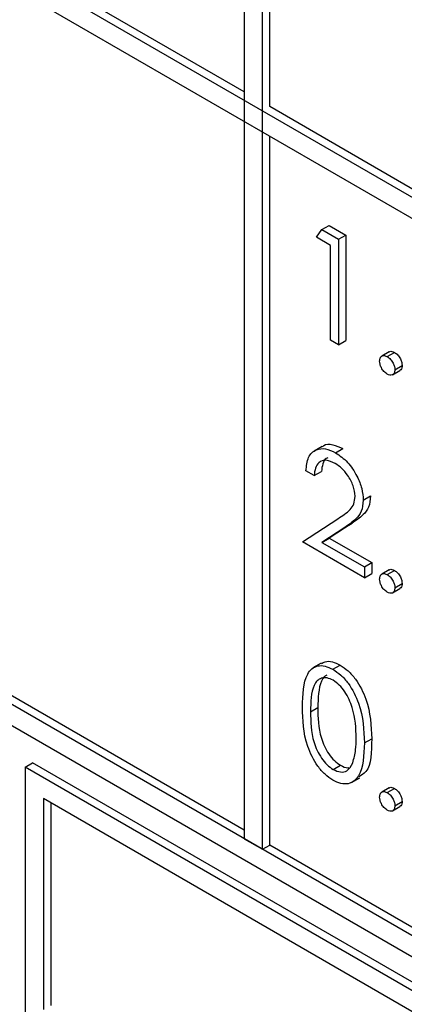
# Model space of a CAD drawing. Units: millimetres. Extents: x 5 to 415, y 5 to 292.
# Drawn here: x 306 to 307, y 219 to 221 of the extents above; entities that cross this region are included whole.
import ezdxf

# ---------------------------------------------------------------- set-up
doc = ezdxf.new("R2010")
doc.units = ezdxf.units.MM

msp = doc.modelspace()

# ---------------------------------------------------------------- linework, layer by layer
at = {"color": 7, "linetype": 'Continuous', "lineweight": 25}
for p, q in [((307.8935, 219.6793), (302.8024, 222.6184)), ((302.8024, 222.5775), (307.8935, 219.6385)), ((307.8935, 218.2503), (302.8024, 221.1894)), ((302.767, 221.169), (307.9289, 218.1891)), ((306.7268, 220.3691), (305.4328, 221.1162)), ((306.7268, 220.8019), (306.7268, 218.9239)), ((306.7622, 218.9035), (306.7622, 220.7815)), ((306.7763, 220.3406), (306.7763, 220.7733)), ((307.8935, 219.6956), (306.7763, 220.3406)), ((306.7763, 218.9116), (306.7763, 220.2834)), ((306.8669, 220.0877), (306.8772, 220.1027)), ((306.8772, 220.1027), (306.8914, 220.1108)), ((306.8772, 220.1027), (306.9099, 220.0838)), ((306.8914, 220.1108), (306.9241, 220.092)), ((306.8941, 220.072), (306.8669, 220.0877)), ((306.9099, 220.0838), (306.9241, 220.092)), ((306.9099, 220.0838), (306.9099, 219.8797)), ((306.9241, 220.092), (306.9241, 219.8878)), ((306.8941, 219.8888), (306.8941, 220.072)), ((306.9099, 219.8797), (306.8941, 219.8888)), ((306.9099, 219.8797), (306.9241, 219.8878)), ((307.0077, 219.866), (306.9936, 219.8578)), ((307.004, 219.8568), (307.0181, 219.8649)), ((307.0187, 219.8313), (307.0329, 219.8394)), ((307.0143, 219.8217), (307.0285, 219.8299)), ((306.7268, 218.9402), (305.4328, 219.6872)), ((306.8781, 219.6831), (306.8622, 219.674)), ((306.9041, 219.6705), (306.9183, 219.6787)), ((306.8623, 219.6266), (306.8465, 219.6357)), ((306.8623, 219.6266), (306.8765, 219.6347)), ((306.9575, 219.579), (306.9717, 219.5872)), ((306.8397, 219.4983), (306.9082, 219.5432)), ((306.9359, 219.5346), (306.8917, 219.5056)), ((306.9218, 219.5264), (306.9359, 219.5346)), ((306.9218, 219.5264), (306.8775, 219.4974)), ((306.9598, 219.429), (306.8397, 219.4983)), ((306.8775, 219.4974), (306.8917, 219.5056)), ((306.8775, 219.4974), (306.9598, 219.4499)), ((306.8917, 219.5056), (306.9739, 219.4581)), ((306.9598, 219.4499), (306.9739, 219.4581)), ((306.9739, 219.4581), (306.9739, 219.4372)), ((306.9598, 219.4499), (306.9598, 219.429)), ((306.9598, 219.429), (306.9739, 219.4372)), ((307.0077, 219.4441), (306.9936, 219.436)), ((307.004, 219.4349), (307.0181, 219.4431)), ((307.0187, 219.4094), (307.0329, 219.4175)), ((307.0143, 219.3998), (307.0285, 219.408)), ((306.876, 219.2635), (306.8601, 219.2543)), ((306.8988, 219.2517), (306.9129, 219.2599)), ((306.8555, 219.1694), (306.8697, 219.1775)), ((306.9598, 219.1091), (306.9739, 219.1173)), ((306.3025, 219.0626), (306.3167, 219.0708)), ((307.8723, 218.1728), (306.3167, 219.0708)), ((307.8582, 218.1646), (306.3025, 219.0626)), ((306.3025, 219.0626), (306.3025, 218.5727)), ((306.8993, 219.0577), (306.9135, 219.0659)), ((306.9349, 219.0325), (306.9508, 219.0417)), ((307.0077, 219.0222), (306.9936, 219.0141)), ((307.004, 219.013), (307.0181, 219.0212)), ((307.8228, 218.1442), (306.3379, 219.0014)), ((306.3379, 219.0014), (306.3379, 218.5931)), ((307.0187, 218.9875), (307.0329, 218.9957)), ((306.352, 218.9932), (306.352, 218.6013)), ((307.0143, 218.9779), (307.0285, 218.9861)), ((306.7268, 218.9239), (306.7622, 218.9035)), ((306.7622, 218.9035), (306.7763, 218.9116)), ((307.8935, 218.2667), (306.7763, 218.9116))]:
    msp.add_line(p, q, dxfattribs=at)
for points, knots in [([(306.9893, 219.8483), (306.9895, 219.8506), (306.99, 219.8553), (306.994, 219.8586), (306.9989, 219.8592), (307.0023, 219.8576), (307.004, 219.8568)], [0, 0, 0, 0, 0.279571, 0.559273, 0.779526, 1, 1, 1, 1]), ([(307.004, 219.8568), (307.0062, 219.8552), (307.0105, 219.8521), (307.0153, 219.8447), (307.0183, 219.8374), (307.0186, 219.8333), (307.0187, 219.8313)], [0, 0, 0, 0, 0.2795644, 0.5591917, 0.7794743, 1, 1, 1, 1]), ([(307.0079, 219.8657), (307.0082, 219.866), (307.0094, 219.8673), (307.0131, 219.8673), (307.0165, 219.8657), (307.0181, 219.8649)], [0, 0, 0, 0, 0.116526, 0.558041, 1, 1, 1, 1]), ([(307.0181, 219.8649), (307.0203, 219.8634), (307.0247, 219.8603), (307.0294, 219.8529), (307.0325, 219.8456), (307.0327, 219.8415), (307.0329, 219.8394)], [0, 0, 0, 0, 0.2795644, 0.5591917, 0.7794743, 1, 1, 1, 1]), ([(307.004, 219.8227), (307.0018, 219.8243), (306.9975, 219.8274), (306.9927, 219.8348), (306.9897, 219.8421), (306.9894, 219.8462), (306.9893, 219.8483)], [0, 0, 0, 0, 0.279612, 0.559148, 0.779578, 1, 1, 1, 1]), ([(307.0329, 219.8394), (307.0326, 219.837), (307.0323, 219.8326), (307.0295, 219.8309), (307.0283, 219.8301)], [0, 0, 0, 0, 0.554454, 1, 1, 1, 1]), ([(307.0187, 219.8313), (307.0185, 219.8289), (307.0179, 219.8242), (307.0139, 219.821), (307.0091, 219.8203), (307.0057, 219.8219), (307.004, 219.8227)], [0, 0, 0, 0, 0.279483, 0.559351, 0.779686, 1, 1, 1, 1]), ([(306.8787, 219.6823), (306.8794, 219.6831), (306.8841, 219.6881), (306.8984, 219.6878), (306.9116, 219.6817), (306.9183, 219.6787)], [0, 0, 0, 0, 0.0916886, 0.5456611, 1, 1, 1, 1]), ([(306.8465, 219.6357), (306.8475, 219.6451), (306.8496, 219.6637), (306.8646, 219.6777), (306.8838, 219.6802), (306.8974, 219.6737), (306.9041, 219.6705)], [0, 0, 0, 0, 0.280029, 0.559518, 0.77967, 1, 1, 1, 1]), ([(306.9041, 219.6705), (306.912, 219.6651), (306.9278, 219.6543), (306.9453, 219.6276), (306.9559, 219.6013), (306.957, 219.5864), (306.9575, 219.579)], [0, 0, 0, 0, 0.279891, 0.559226, 0.779578, 1, 1, 1, 1]), ([(306.9033, 219.65), (306.8973, 219.6528), (306.8852, 219.6584), (306.8716, 219.6535), (306.8642, 219.6418), (306.863, 219.6316), (306.8623, 219.6266)], [0, 0, 0, 0, 0.279696, 0.558844, 0.779178, 1, 1, 1, 1]), ([(306.889, 219.6608), (306.8879, 219.6605), (306.8829, 219.6593), (306.8786, 219.6495), (306.8772, 219.6397), (306.8765, 219.6347)], [0, 0, 0, 0, 0.125467, 0.562249, 1, 1, 1, 1]), ([(306.9417, 219.5865), (306.9409, 219.5933), (306.9394, 219.6068), (306.9286, 219.6263), (306.9162, 219.6415), (306.9076, 219.6472), (306.9033, 219.65)], [0, 0, 0, 0, 0.279122, 0.558979, 0.779352, 1, 1, 1, 1]), ([(306.9082, 219.5432), (306.9167, 219.5484), (306.9285, 219.5557), (306.9402, 219.5707), (306.9412, 219.5812), (306.9417, 219.5865)], [0, 0, 0, 0, 0.560714, 0.7805259, 1, 1, 1, 1]), ([(306.9717, 219.5872), (306.971, 219.5795), (306.9695, 219.5641), (306.9554, 219.5478), (306.9433, 219.5396), (306.9359, 219.5346)], [0, 0, 0, 0, 0.279287, 0.559154, 1, 1, 1, 1]), ([(306.9575, 219.579), (306.9568, 219.5713), (306.9554, 219.5559), (306.9412, 219.5396), (306.9292, 219.5314), (306.9218, 219.5264)], [0, 0, 0, 0, 0.279287, 0.559154, 1, 1, 1, 1]), ([(306.9893, 219.4264), (306.9895, 219.4287), (306.99, 219.4335), (306.994, 219.4367), (306.9989, 219.4373), (307.0023, 219.4357), (307.004, 219.4349)], [0, 0, 0, 0, 0.279571, 0.559273, 0.779526, 1, 1, 1, 1]), ([(307.004, 219.4349), (307.0062, 219.4333), (307.0105, 219.4303), (307.0153, 219.4228), (307.0183, 219.4155), (307.0186, 219.4114), (307.0187, 219.4094)], [0, 0, 0, 0, 0.279566, 0.559209, 0.779473, 1, 1, 1, 1]), ([(307.0079, 219.4439), (307.0082, 219.4441), (307.0094, 219.4454), (307.0131, 219.4454), (307.0165, 219.4438), (307.0181, 219.4431)], [0, 0, 0, 0, 0.116526, 0.558041, 1, 1, 1, 1]), ([(307.0181, 219.4431), (307.0203, 219.4415), (307.0247, 219.4384), (307.0294, 219.431), (307.0325, 219.4237), (307.0327, 219.4196), (307.0329, 219.4175)], [0, 0, 0, 0, 0.279566, 0.559209, 0.779473, 1, 1, 1, 1]), ([(307.004, 219.4009), (307.0018, 219.4024), (306.9975, 219.4055), (306.9927, 219.4129), (306.9897, 219.4202), (306.9894, 219.4243), (306.9893, 219.4264)], [0, 0, 0, 0, 0.279612, 0.559148, 0.779578, 1, 1, 1, 1]), ([(307.0329, 219.4175), (307.0326, 219.4151), (307.0323, 219.4107), (307.0295, 219.409), (307.0283, 219.4082)], [0, 0, 0, 0, 0.554454, 1, 1, 1, 1]), ([(307.0187, 219.4094), (307.0185, 219.407), (307.0179, 219.4023), (307.0139, 219.3991), (307.0091, 219.3984), (307.0057, 219.4001), (307.004, 219.4009)], [0, 0, 0, 0, 0.2794793, 0.5593612, 0.779693, 1, 1, 1, 1]), ([(306.8764, 219.2629), (306.8787, 219.2642), (306.8847, 219.2677), (306.8975, 219.2672), (306.9078, 219.2623), (306.9129, 219.2599)], [0, 0, 0, 0, 0.244249, 0.622156, 1, 1, 1, 1]), ([(306.8397, 219.1784), (306.8404, 219.2024), (306.8412, 219.2324), (306.8577, 219.2536), (306.8692, 219.2591), (306.8833, 219.2592), (306.8936, 219.2542), (306.8988, 219.2517)], [0, 0, 0, 0, 0.4987007, 0.6241725, 0.7494687, 0.8747449, 1, 1, 1, 1]), ([(306.8988, 219.2517), (306.904, 219.2482), (306.9144, 219.2413), (306.9334, 219.2197), (306.9572, 219.1718), (306.9588, 219.1342), (306.9598, 219.1091)], [0, 0, 0, 0, 0.125595, 0.2511893, 0.5005794, 1, 1, 1, 1]), ([(306.9129, 219.2599), (306.9181, 219.2564), (306.9285, 219.2494), (306.9475, 219.2278), (306.9714, 219.18), (306.9729, 219.1424), (306.9739, 219.1173)], [0, 0, 0, 0, 0.125595, 0.2511893, 0.5005794, 1, 1, 1, 1]), ([(306.8993, 219.2305), (306.8953, 219.2323), (306.8871, 219.2361), (306.8764, 219.2351), (306.8678, 219.23), (306.8561, 219.2119), (306.8558, 219.1883), (306.8555, 219.1694)], [0, 0, 0, 0, 0.125148, 0.250426, 0.375521, 0.500847, 1, 1, 1, 1]), ([(306.8871, 219.2403), (306.8854, 219.2395), (306.8809, 219.2372), (306.8706, 219.2196), (306.8701, 219.1962), (306.8697, 219.1775)], [0, 0, 0, 0, 0.098714, 0.279591, 1, 1, 1, 1]), ([(306.9439, 219.1183), (306.9433, 219.1377), (306.9423, 219.1666), (306.9257, 219.2042), (306.9114, 219.222), (306.9034, 219.2276), (306.8993, 219.2305)], [0, 0, 0, 0, 0.5000723, 0.7490201, 0.8745997, 1, 1, 1, 1]), ([(306.8988, 219.0371), (306.8936, 219.0406), (306.8833, 219.0475), (306.8645, 219.069), (306.8413, 219.1167), (306.8403, 219.1537), (306.8397, 219.1784)], [0, 0, 0, 0, 0.1255525, 0.2510973, 0.5002503, 1, 1, 1, 1]), ([(306.8555, 219.1694), (306.8557, 219.1502), (306.8559, 219.1215), (306.8728, 219.0839), (306.8872, 219.0662), (306.8953, 219.0606), (306.8993, 219.0577)], [0, 0, 0, 0, 0.5002939, 0.7490853, 0.8746051, 1, 1, 1, 1]), ([(306.8697, 219.1775), (306.8698, 219.1584), (306.87, 219.1297), (306.887, 219.092), (306.9013, 219.0744), (306.9094, 219.0687), (306.9135, 219.0659)], [0, 0, 0, 0, 0.5002939, 0.7490853, 0.8746051, 1, 1, 1, 1]), ([(306.9598, 219.1091), (306.9588, 219.0852), (306.9573, 219.0493), (306.9333, 219.0293), (306.9144, 219.0296), (306.904, 219.0346), (306.8988, 219.0371)], [0, 0, 0, 0, 0.499406, 0.748748, 0.874374, 1, 1, 1, 1]), ([(306.9372, 219.0709), (306.9395, 219.079), (306.9435, 219.0935), (306.9438, 219.1107), (306.9439, 219.1183)], [0, 0, 0, 0, 0.559593, 1, 1, 1, 1]), ([(306.9739, 219.1173), (306.9738, 219.092), (306.9735, 219.0585), (306.9541, 219.0468), (306.9494, 219.0439)], [0, 0, 0, 0, 0.7550231, 1, 1, 1, 1]), ([(306.8993, 219.0577), (306.9041, 219.0557), (306.9138, 219.0515), (306.9287, 219.0545), (306.934, 219.0647), (306.9372, 219.0709)], [0, 0, 0, 0, 0.280251, 0.560777, 1, 1, 1, 1]), ([(306.9135, 219.0659), (306.9185, 219.0633), (306.9246, 219.0602), (306.9294, 219.0614), (306.9303, 219.0616)], [0, 0, 0, 0, 0.817648, 1, 1, 1, 1]), ([(306.9893, 219.0045), (306.9895, 219.0069), (306.99, 219.0116), (306.994, 219.0148), (306.9989, 219.0155), (307.0023, 219.0138), (307.004, 219.013)], [0, 0, 0, 0, 0.279571, 0.559273, 0.779526, 1, 1, 1, 1]), ([(307.004, 219.013), (307.0062, 219.0115), (307.0105, 219.0084), (307.0153, 219.001), (307.0183, 218.9937), (307.0186, 218.9896), (307.0187, 218.9875)], [0, 0, 0, 0, 0.279566, 0.559209, 0.779473, 1, 1, 1, 1]), ([(307.0079, 219.022), (307.0082, 219.0222), (307.0094, 219.0235), (307.0131, 219.0235), (307.0165, 219.0219), (307.0181, 219.0212)], [0, 0, 0, 0, 0.116558, 0.558057, 1, 1, 1, 1]), ([(307.0181, 219.0212), (307.0203, 219.0196), (307.0247, 219.0165), (307.0294, 219.0091), (307.0325, 219.0018), (307.0327, 218.9977), (307.0329, 218.9957)], [0, 0, 0, 0, 0.279566, 0.559209, 0.779473, 1, 1, 1, 1]), ([(307.004, 218.979), (307.0018, 218.9805), (306.9975, 218.9837), (306.9927, 218.9911), (306.9897, 218.9983), (306.9894, 219.0024), (306.9893, 219.0045)], [0, 0, 0, 0, 0.279604, 0.55915, 0.779558, 1, 1, 1, 1]), ([(307.0329, 218.9957), (307.0326, 218.9932), (307.0323, 218.9889), (307.0295, 218.9871), (307.0283, 218.9863)], [0, 0, 0, 0, 0.554454, 1, 1, 1, 1]), ([(307.0187, 218.9875), (307.0185, 218.9851), (307.0179, 218.9804), (307.0139, 218.9772), (307.0091, 218.9766), (307.0057, 218.9782), (307.004, 218.979)], [0, 0, 0, 0, 0.2794793, 0.5593612, 0.779693, 1, 1, 1, 1])]:
    msp.add_open_spline(points, degree=3, knots=knots, dxfattribs=at)

doc.saveas('drawing.dxf')
